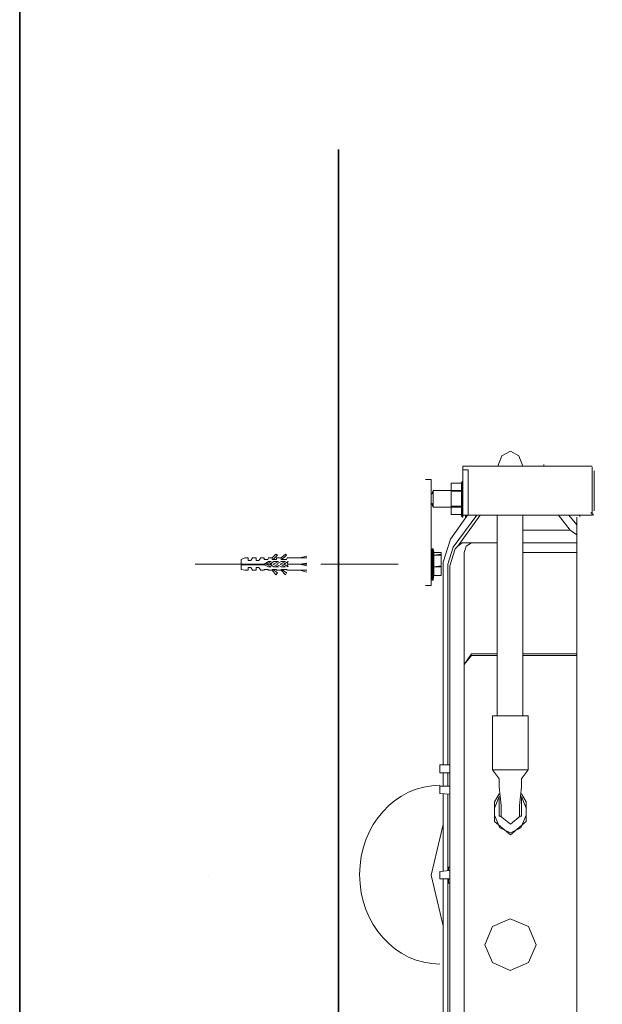
# Model space of a CAD drawing. Units: inches. Extents: x -1056 to 2848, y -1438 to 783.
# Drawn here: x -1051 to -743, y -284 to 236 of the extents above; entities that cross this region are included whole.
import ezdxf

# ---------------------------------------------------------------- set-up
doc = ezdxf.new("R2010")
doc.units = ezdxf.units.IN
doc.header["$MEASUREMENT"] = 0
doc.layers.add('图层 1', color=7, linetype='Continuous')

msp = doc.modelspace()

# ---------------------------------------------------------------- linework, layer by layer
at = {"layer": '图层 1', "color": 7, "lineweight": 35}
for points in [[(2848.39, -1312.75), (-1050.93, -1312.75), (-1050.93, 636.92), (2848.39, 636.92), (2848.39, -1312.75)], [(-882.4, 167.24), (-882.4, -562.87)]]:
    msp.add_lwpolyline(points, dxfattribs=at)
at = {"layer": '图层 1', "color": 7, "lineweight": 9}
for points in [[(-784.99, -0.1), (-787.06, 5.52), (-791.6, 7.87), (-796.13, 5.52), (-798.21, -0.1)], [(-773.86, -0.1), (-773.86, 0.81)], [(-816.66, -0.1), (-748.38, -0.1)], [(-816.66, -0.1), (-816.66, -0.59)], [(-816.66, -0.59), (-816.66, -1.99)], [(-813.87, -1.99), (-816.66, -1.99)], [(-816.66, -1.99), (-816.66, -25.93)], [(-813.87, -25.93), (-813.87, -1.99)], [(-748.38, -0.59), (-748.38, -25.93)], [(-748.38, -23.58), (-748.38, -2.45)], [(-747.33, -23.58), (-747.33, -2.45)], [(-836.51, -7.15), (-833.38, -7.15)], [(-833.38, -8.56), (-833.38, -7.15)], [(-833.38, -61.13), (-833.38, -8.56)], [(-822.57, -9.05), (-822.94, -9.05)], [(-822.94, -9.05), (-822.94, -9.05)], [(-822.94, -9.05), (-817.37, -9.05)], [(-822.94, -12.8), (-822.94, -9.05)], [(-821.88, -9.05), (-822.57, -9.05)], [(-821.53, -9.05), (-821.88, -9.05)], [(-821.18, -9.05), (-821.53, -9.05)], [(-820.83, -9.05), (-821.18, -9.05)], [(-820.14, -9.05), (-820.83, -9.05)], [(-819.78, -9.05), (-820.14, -9.05)], [(-819.44, -9.05), (-819.78, -9.05)], [(-818.74, -9.05), (-819.44, -9.05)], [(-818.4, -9.05), (-818.74, -9.05)], [(-818.07, -9.05), (-818.4, -9.05)], [(-817.37, -9.05), (-818.07, -9.05)], [(-817.37, -8.56), (-817.37, -8.56)], [(-817.37, -8.56), (-817.37, -8.56)], [(-817.37, -8.56), (-817.37, -8.56)], [(-817.37, -8.56), (-817.37, -8.56)], [(-817.02, -8.56), (-817.37, -8.56)], [(-817.37, -8.56), (-817.37, -9.05)], [(-817.37, -9.05), (-817.37, -9.05)], [(-817.37, -9.05), (-817.37, -9.05)], [(-817.37, -9.05), (-817.37, -12.8)], [(-817.02, -8.1), (-817.02, -8.1)], [(-817.02, -8.1), (-817.02, -8.1)], [(-817.02, -8.1), (-817.02, -8.1)], [(-817.02, -8.1), (-817.02, -8.1)], [(-817.02, -8.1), (-817.02, -8.1)], [(-816.66, -8.1), (-817.02, -8.1)], [(-817.02, -8.1), (-817.02, -8.56)], [(-817.02, -8.1), (-817.02, -26.88)], [(-816.66, -8.1), (-816.66, -8.1)], [(-816.66, -8.1), (-816.66, -8.1)], [(-816.66, -8.1), (-816.66, -8.1)], [(-816.66, -8.1), (-816.66, -8.1)], [(-816.66, -8.1), (-816.66, -8.1)], [(-816.66, -8.1), (-816.66, -8.1)], [(-816.66, -8.1), (-816.66, -8.1)], [(-816.66, -8.1), (-816.66, -8.1)], [(-816.66, -8.1), (-816.66, -8.1)], [(-816.66, -8.1), (-816.66, -8.1)], [(-747.33, -8.56), (-747.33, -20.77)], [(-833.01, -14.66), (-833.38, -14.66)], [(-833.01, -14.21), (-833.01, -14.21)], [(-832.68, -14.21), (-833.01, -14.21)], [(-833.01, -14.21), (-833.01, -14.66)], [(-833.01, -14.66), (-833.01, -14.66)], [(-832.31, -13.26), (-832.68, -13.72)], [(-832.68, -13.72), (-832.68, -13.72)], [(-832.68, -13.72), (-832.68, -13.72)], [(-832.68, -13.72), (-832.68, -14.21)], [(-831.64, -12.8), (-832.31, -12.8)], [(-832.31, -12.8), (-832.31, -13.26)], [(-832.31, -12.8), (-832.31, -21.72)], [(-832.31, -13.26), (-832.31, -13.26)], [(-832.31, -13.26), (-832.31, -13.26)], [(-830.59, -12.8), (-831.64, -12.8)], [(-829.88, -12.8), (-830.59, -12.8)], [(-829.18, -12.8), (-829.88, -12.8)], [(-828.48, -12.8), (-829.18, -12.8)], [(-827.44, -12.8), (-828.48, -12.8)], [(-826.75, -12.8), (-827.44, -12.8)], [(-826.05, -12.8), (-826.75, -12.8)], [(-825.35, -12.8), (-826.05, -12.8)], [(-824.65, -12.8), (-825.35, -12.8)], [(-823.61, -12.8), (-824.65, -12.8)], [(-822.94, -12.8), (-823.61, -12.8)], [(-817.37, -12.8), (-822.94, -12.8)], [(-822.94, -12.8), (-822.94, -13.26)], [(-822.94, -21.23), (-822.94, -13.26)], [(-822.94, -13.26), (-817.37, -13.26)], [(-817.37, -13.26), (-817.37, -12.8)], [(-817.37, -13.26), (-817.37, -21.23)], [(-833.38, -19.82), (-833.01, -19.82)], [(-833.01, -19.82), (-833.01, -20.31)], [(-833.01, -20.31), (-833.01, -20.31)], [(-833.01, -20.31), (-833.01, -20.31)], [(-833.01, -20.31), (-832.68, -20.77)], [(-832.68, -20.77), (-832.68, -20.77)], [(-832.68, -20.77), (-832.68, -20.77)], [(-832.68, -20.77), (-832.68, -21.23)], [(-832.68, -21.23), (-832.31, -21.23)], [(-832.31, -21.23), (-832.31, -21.23)], [(-832.31, -21.23), (-832.31, -21.72)], [(-832.31, -21.72), (-832.31, -21.72)], [(-832.31, -21.72), (-831.64, -21.72)], [(-831.64, -21.72), (-830.59, -21.72)], [(-830.59, -21.72), (-829.88, -21.72)], [(-829.88, -21.72), (-829.18, -21.72)], [(-829.18, -21.72), (-828.48, -21.72)], [(-828.48, -21.72), (-827.44, -21.72)], [(-827.44, -21.72), (-826.75, -21.72)], [(-826.75, -21.72), (-826.05, -21.72)], [(-826.05, -21.72), (-825.35, -21.72)], [(-825.35, -21.72), (-824.65, -21.72)], [(-824.65, -21.72), (-823.61, -21.72)], [(-823.61, -21.72), (-822.94, -21.72)], [(-823.27, -38.6), (-814.24, -25.93)], [(-817.37, -21.23), (-822.94, -21.23)], [(-822.94, -21.23), (-822.94, -21.72)], [(-822.94, -21.72), (-817.37, -21.72)], [(-822.94, -25.47), (-822.94, -21.72)], [(-822.94, -25.47), (-822.57, -25.47)], [(-822.94, -25.47), (-822.94, -25.47)], [(-817.37, -25.47), (-822.94, -25.47)], [(-822.57, -25.47), (-821.88, -25.47)], [(-821.88, -25.47), (-821.53, -25.47)], [(-821.88, -42.81), (-809.37, -25.93)], [(-821.53, -25.47), (-821.18, -25.47)], [(-821.18, -25.47), (-820.83, -25.47)], [(-820.83, -25.47), (-820.14, -25.47)], [(-820.14, -25.47), (-819.78, -25.47)], [(-819.78, -25.47), (-819.44, -25.47)], [(-819.44, -25.47), (-818.74, -25.47)], [(-807.61, -25.93), (-819.44, -42.36)], [(-818.74, -25.47), (-818.4, -25.47)], [(-818.4, -25.47), (-818.07, -25.47)], [(-818.07, -25.47), (-817.37, -25.47)], [(-817.37, -21.72), (-817.37, -21.23)], [(-817.37, -21.72), (-817.37, -25.47)], [(-817.37, -25.47), (-817.37, -25.93)], [(-817.37, -25.47), (-817.37, -25.47)], [(-817.37, -25.93), (-817.37, -25.93)], [(-817.37, -25.93), (-817.37, -25.93)], [(-817.37, -25.93), (-817.37, -25.93)], [(-817.37, -25.93), (-817.37, -25.93)], [(-817.37, -25.93), (-817.37, -26.39)], [(-816.66, -26.88), (-816.66, -25.93)], [(-813.87, -25.93), (-816.66, -25.93)], [(-815.27, -25.93), (-815.27, -26.88)], [(-814.94, -26.88), (-814.94, -25.93)], [(-814.57, -25.93), (-814.57, -25.93)], [(-814.57, -25.93), (-814.57, -25.93)], [(-814.57, -25.93), (-814.57, -25.93)], [(-814.57, -26.39), (-814.57, -25.93)], [(-748.38, -25.93), (-813.87, -25.93)], [(-798.56, -25.93), (-798.56, -131.83)], [(-784.99, -131.83), (-784.99, -25.93)], [(-766.2, -25.93), (-759.92, -33.9)], [(-760.62, -25.93), (-756.44, -31.09)], [(-755.05, -25.93), (-755.05, -25.93)], [(-755.05, -25.93), (-755.05, -25.93)], [(-755.05, -25.93), (-755.05, -25.93)], [(-755.05, -25.93), (-755.05, -25.93)], [(-755.05, -25.93), (-755.05, -25.93)], [(-755.05, -25.93), (-755.05, -25.93)], [(-755.05, -25.93), (-755.05, -25.93)], [(-755.05, -25.93), (-755.05, -25.93)], [(-755.05, -25.93), (-755.05, -25.93)], [(-755.05, -26.39), (-755.05, -25.93)], [(-747.68, -25.93), (-749.07, -24.53)], [(-817.37, -26.39), (-817.02, -26.39)], [(-817.02, -26.39), (-817.02, -26.39)], [(-817.02, -26.39), (-817.02, -26.39)], [(-817.02, -26.39), (-817.02, -26.39)], [(-817.02, -26.39), (-817.02, -26.88)], [(-817.02, -26.88), (-817.02, -26.88)], [(-817.02, -26.88), (-817.02, -26.88)], [(-817.02, -26.88), (-816.66, -26.88)], [(-816.66, -26.88), (-816.66, -26.88)], [(-816.66, -26.88), (-816.66, -26.88)], [(-816.66, -26.88), (-816.66, -26.88)], [(-816.66, -26.88), (-816.66, -26.88)], [(-816.66, -26.88), (-816.66, -26.88)], [(-816.66, -26.88), (-816.66, -26.88)], [(-816.66, -26.88), (-816.66, -26.88)], [(-816.66, -26.88), (-816.66, -26.88)], [(-816.66, -26.88), (-816.66, -26.88)], [(-816.66, -26.88), (-816.66, -26.88)], [(-815.27, -26.88), (-815.27, -26.88)], [(-815.27, -26.88), (-815.27, -26.88)], [(-815.27, -26.88), (-815.27, -26.88)], [(-815.27, -26.88), (-815.27, -26.88)], [(-815.27, -26.88), (-815.27, -26.88)], [(-815.27, -26.88), (-815.27, -26.88)], [(-815.27, -26.88), (-815.27, -26.88)], [(-815.27, -26.88), (-814.94, -26.88)], [(-814.94, -26.39), (-814.94, -26.39)], [(-814.94, -26.39), (-814.94, -26.39)], [(-814.94, -26.39), (-814.94, -26.39)], [(-814.94, -26.88), (-814.94, -26.39)], [(-814.94, -26.39), (-814.57, -26.39)], [(-814.94, -26.88), (-814.94, -26.88)], [(-814.94, -26.88), (-814.94, -26.88)], [(-814.94, -26.88), (-814.94, -26.88)], [(-814.94, -26.88), (-814.94, -26.88)], [(-814.94, -26.88), (-814.94, -26.88)], [(-814.57, -26.39), (-814.57, -26.39)], [(-814.57, -26.39), (-814.57, -26.39)], [(-756.44, -26.88), (-756.44, -405.18)], [(-755.05, -26.39), (-755.05, -26.39)], [(-755.05, -26.39), (-755.05, -26.39)], [(-755.05, -26.39), (-755.05, -26.39)], [(-755.05, -26.39), (-755.05, -26.39)], [(-755.05, -26.39), (-755.05, -26.39)], [(-755.05, -26.39), (-755.05, -26.39)], [(-755.05, -26.39), (-755.05, -26.39)], [(-755.05, -26.39), (-755.05, -26.39)], [(-755.05, -26.39), (-755.05, -26.39)], [(-755.05, -26.39), (-755.05, -26.39)], [(-755.05, -26.39), (-755.05, -26.39)], [(-755.05, -26.39), (-755.05, -26.39)], [(-755.05, -26.39), (-755.05, -26.39)], [(-755.05, -26.39), (-755.05, -26.39)], [(-755.05, -26.39), (-755.05, -26.39)], [(-755.05, -26.39), (-755.05, -26.39)], [(-755.05, -26.39), (-755.05, -26.39)], [(-755.05, -26.39), (-755.05, -26.39)], [(-755.05, -26.39), (-755.05, -26.39)], [(-755.05, -26.39), (-755.05, -26.39)], [(-755.05, -26.39), (-755.05, -26.39)], [(-755.05, -26.39), (-755.05, -26.39)], [(-755.05, -26.39), (-755.05, -26.39)], [(-755.05, -26.39), (-755.05, -26.39)], [(-755.05, -26.39), (-755.05, -26.39)], [(-755.05, -26.39), (-755.05, -26.39)], [(-755.05, -26.39), (-755.05, -26.39)], [(-755.05, -26.39), (-755.05, -26.39)], [(-755.05, -26.39), (-755.05, -26.39)], [(-755.05, -26.39), (-755.05, -26.39)], [(-755.05, -26.39), (-755.05, -26.39)], [(-755.05, -26.39), (-755.05, -26.39)], [(-755.05, -26.39), (-755.05, -26.39)], [(-755.05, -26.39), (-755.05, -26.39)], [(-755.05, -26.39), (-755.05, -26.39)], [(-755.05, -26.39), (-755.05, -26.39)], [(-755.05, -26.39), (-755.05, -26.39)], [(-755.05, -26.39), (-755.05, -26.39)], [(-755.05, -26.39), (-755.05, -26.39)], [(-755.05, -26.39), (-755.05, -26.39)], [(-755.05, -26.39), (-755.05, -26.39)], [(-755.05, -26.39), (-755.05, -26.39)], [(-755.05, -26.39), (-755.05, -26.39)], [(-755.05, -26.39), (-755.05, -26.39)], [(-755.05, -26.39), (-755.05, -26.39)], [(-755.05, -26.39), (-755.05, -26.39)], [(-755.05, -26.39), (-755.05, -26.39)], [(-755.05, -26.39), (-755.05, -26.39)], [(-755.05, -26.39), (-755.05, -26.39)], [(-755.05, -26.39), (-755.05, -26.39)], [(-755.05, -26.39), (-755.05, -26.39)], [(-755.05, -26.39), (-755.05, -26.39)], [(-755.05, -26.39), (-755.05, -26.39)], [(-755.05, -26.39), (-755.05, -26.39)], [(-755.05, -26.39), (-755.05, -26.39)], [(-755.05, -26.39), (-755.05, -26.39)], [(-755.05, -26.39), (-755.05, -26.39)], [(-755.05, -26.39), (-755.05, -26.39)], [(-755.05, -26.39), (-755.05, -26.39)], [(-755.05, -26.39), (-755.05, -26.39)], [(-755.05, -26.39), (-755.05, -26.39)], [(-755.05, -26.39), (-755.05, -26.39)], [(-755.05, -26.39), (-755.05, -26.39)], [(-755.05, -26.39), (-755.05, -26.39)], [(-755.05, -26.39), (-755.05, -26.39)], [(-755.05, -26.39), (-755.05, -26.39)], [(-755.05, -26.39), (-755.05, -26.39)], [(-755.05, -26.39), (-755.05, -26.39)], [(-755.05, -26.39), (-755.05, -26.39)], [(-755.05, -26.39), (-755.05, -26.39)], [(-755.05, -26.39), (-755.05, -26.39)], [(-755.05, -26.39), (-755.05, -26.39)], [(-755.05, -26.39), (-755.05, -26.39)], [(-755.05, -26.39), (-755.05, -26.39)], [(-755.05, -26.39), (-755.05, -26.39)], [(-755.05, -26.39), (-755.05, -26.39)], [(-755.05, -26.39), (-755.05, -26.39)], [(-755.05, -26.39), (-755.05, -26.39)], [(-755.05, -26.39), (-755.05, -26.39)], [(-755.05, -26.39), (-755.05, -26.39)], [(-755.05, -26.39), (-755.05, -26.39)], [(-755.05, -26.39), (-755.05, -26.39)], [(-755.05, -26.39), (-755.05, -26.39)], [(-755.05, -26.39), (-755.05, -26.39)], [(-755.05, -26.39), (-755.05, -26.39)], [(-755.05, -26.39), (-755.05, -26.39)], [(-755.05, -26.39), (-755.05, -26.39)], [(-755.05, -26.39), (-755.05, -26.39)], [(-755.05, -26.39), (-755.05, -26.39)], [(-755.05, -26.39), (-755.05, -26.39)], [(-755.05, -26.39), (-755.05, -26.39)], [(-755.05, -26.39), (-755.05, -26.39)], [(-755.05, -26.39), (-755.05, -26.39)], [(-755.05, -26.39), (-755.05, -26.39)], [(-755.05, -26.39), (-755.05, -26.39)], [(-755.05, -26.39), (-755.05, -26.39)], [(-755.05, -26.39), (-755.05, -26.39)], [(-755.05, -26.39), (-755.05, -26.39)], [(-755.05, -26.39), (-755.05, -26.39)], [(-755.05, -26.39), (-755.05, -26.39)], [(-755.05, -26.39), (-755.05, -26.39)], [(-755.05, -26.39), (-755.05, -26.39)], [(-755.05, -26.39), (-755.05, -26.39)], [(-755.05, -26.39), (-755.05, -26.39)], [(-754.72, -26.39), (-755.05, -26.39)], [(-754.72, -26.39), (-754.72, -26.39)], [(-754.72, -26.39), (-754.72, -26.39)], [(-754.72, -26.39), (-754.72, -26.39)], [(-754.72, -26.39), (-754.72, -26.39)], [(-754.72, -26.39), (-754.72, -26.39)], [(-754.72, -26.39), (-754.72, -26.39)], [(-754.72, -26.39), (-754.72, -26.39)], [(-754.72, -26.39), (-754.72, -26.39)], [(-754.72, -26.39), (-754.72, -26.39)], [(-754.72, -26.39), (-754.72, -26.39)], [(-754.72, -26.39), (-754.72, -26.39)], [(-754.72, -26.39), (-754.72, -26.39)], [(-754.72, -26.39), (-754.72, -26.39)], [(-754.72, -26.39), (-754.72, -26.39)], [(-754.72, -26.39), (-754.72, -26.39)], [(-754.72, -26.39), (-754.72, -26.39)], [(-754.72, -26.39), (-754.72, -26.39)], [(-754.72, -26.39), (-754.72, -26.39)], [(-754.72, -26.39), (-754.72, -26.39)], [(-754.72, -26.39), (-754.72, -26.39)], [(-754.72, -26.39), (-754.72, -26.39)], [(-754.72, -26.39), (-754.72, -26.39)], [(-754.72, -26.39), (-754.72, -26.39)], [(-754.72, -26.39), (-754.72, -26.39)], [(-754.72, -26.39), (-754.72, -26.39)], [(-754.72, -26.39), (-754.72, -26.39)], [(-754.72, -26.39), (-754.72, -26.39)], [(-754.72, -26.39), (-754.72, -26.39)], [(-754.72, -26.39), (-754.72, -26.39)], [(-754.72, -26.39), (-754.72, -26.39)], [(-754.72, -26.39), (-754.72, -26.39)], [(-754.72, -26.39), (-754.72, -26.39)], [(-754.72, -26.39), (-754.72, -26.39)], [(-754.72, -26.39), (-754.72, -26.39)], [(-754.72, -26.39), (-754.72, -26.39)], [(-754.72, -26.39), (-754.72, -26.39)], [(-754.72, -26.39), (-754.72, -26.39)], [(-754.72, -26.39), (-754.72, -26.39)], [(-754.72, -26.39), (-754.72, -26.39)], [(-754.72, -26.39), (-754.72, -26.39)], [(-754.72, -26.39), (-754.72, -26.39)], [(-754.72, -26.39), (-754.72, -26.39)], [(-754.72, -26.39), (-754.72, -26.39)], [(-754.72, -26.39), (-754.72, -26.39)], [(-754.72, -26.39), (-754.72, -26.39)], [(-754.72, -26.39), (-754.72, -26.39)], [(-754.72, -26.39), (-754.72, -26.39)], [(-754.72, -26.39), (-754.72, -26.39)], [(-754.72, -26.39), (-754.72, -26.39)], [(-754.72, -26.39), (-754.72, -26.39)], [(-754.72, -26.39), (-754.72, -26.39)], [(-754.72, -26.39), (-754.72, -26.39)], [(-754.72, -26.39), (-754.72, -26.39)], [(-754.72, -26.39), (-754.72, -26.39)], [(-754.72, -26.39), (-754.72, -26.39)], [(-754.72, -26.39), (-754.72, -26.39)], [(-754.72, -26.39), (-754.72, -26.39)], [(-754.72, -26.39), (-754.72, -26.39)], [(-754.72, -26.39), (-754.72, -26.39)], [(-754.72, -26.39), (-754.72, -26.39)], [(-754.72, -26.39), (-754.72, -26.39)], [(-754.72, -26.39), (-754.72, -26.39)], [(-754.72, -26.39), (-754.72, -26.39)], [(-754.72, -26.39), (-754.72, -26.39)], [(-754.72, -26.39), (-754.72, -26.39)], [(-754.72, -26.39), (-754.72, -26.39)], [(-754.72, -26.39), (-754.72, -26.39)], [(-754.72, -26.39), (-754.72, -26.39)], [(-754.72, -26.39), (-754.72, -26.39)], [(-754.72, -26.39), (-754.72, -26.39)], [(-754.72, -26.39), (-754.72, -26.39)], [(-754.72, -26.39), (-754.72, -26.39)], [(-754.72, -26.39), (-754.72, -26.39)], [(-754.72, -26.39), (-754.72, -26.39)], [(-754.72, -26.39), (-754.72, -26.39)], [(-754.72, -26.39), (-754.72, -26.39)], [(-754.72, -26.39), (-754.72, -26.39)], [(-759.92, -33.9), (-784.99, -33.9)], [(-759.92, -33.9), (-756.44, -36.25)], [(-823.27, -38.6), (-827.11, -50.81)], [(-817.02, -40.49), (-819.44, -42.36)], [(-798.56, -40.49), (-817.02, -40.49)], [(-812.15, -40.49), (-814.94, -42.36), (-815.98, -45.65)], [(-756.44, -40.49), (-784.99, -40.49)], [(-917.48, -48.46), (-915.58, -46.57)], [(-914.64, -47.06), (-915.58, -46.57)], [(-912.77, -48.46), (-910.42, -46.57)], [(-909.97, -47.06), (-910.42, -46.57)], [(-833.01, -43.76), (-833.01, -60.19)], [(-832.31, -43.76), (-833.01, -43.76)], [(-832.31, -43.76), (-832.31, -43.76)], [(-832.31, -43.76), (-831.98, -45.65)], [(-832.31, -43.76), (-832.31, -59.73)], [(-831.98, -45.16), (-831.98, -57.84)], [(-831.98, -45.65), (-828.14, -45.65)], [(-828.14, -46.57), (-831.98, -47.06)], [(-828.14, -45.65), (-828.14, -46.57)], [(-828.14, -46.57), (-828.14, -47.06)], [(-824.65, -51.76), (-821.88, -42.81)], [(-820.83, -43.76), (-823.61, -52.68)], [(-820.83, -43.76), (-819.44, -42.36)], [(-815.98, -45.65), (-815.98, -104.79)], [(-784.99, -45.65), (-756.44, -45.65)], [(-958.27, -51.76), (-917.48, -51.76)], [(-933.87, -49.41), (-932.01, -48.46)], [(-933.87, -51.76), (-933.87, -49.41)], [(-933.87, -51.76), (-921.69, -51.76)], [(-932.01, -48.46), (-930.12, -48.46)], [(-930.12, -49.87), (-930.12, -48.46)], [(-930.12, -49.87), (-928.71, -49.87)], [(-927.8, -48.46), (-928.71, -49.87)], [(-927.8, -48.46), (-925.9, -48.46)], [(-925.9, -49.87), (-925.9, -48.46)], [(-925.9, -49.87), (-924.5, -49.87)], [(-923.55, -48.46), (-924.5, -49.87)], [(-923.55, -48.46), (-921.69, -48.46)], [(-921.69, -49.41), (-921.69, -48.46)], [(-921.69, -49.41), (-919.8, -49.41)], [(-921.69, -51.76), (-919.34, -50.32)], [(-920.74, -51.76), (-917.93, -50.32)], [(-920.74, -51.76), (-920.74, -51.76)], [(-917.93, -53.16), (-920.74, -51.76)], [(-919.34, -48.46), (-919.8, -49.41)], [(-919.8, -51.76), (-919.8, -51.76)], [(-919.8, -51.76), (-919.8, -51.76)], [(-919.34, -48.46), (-917.48, -48.46)], [(-919.34, -50.32), (-917.93, -50.32)], [(-918.88, -51.76), (-916.53, -50.32)], [(-918.88, -51.76), (-918.88, -51.76)], [(-916.53, -53.16), (-918.88, -51.76)], [(-917.48, -49.41), (-917.48, -48.46)], [(-917.48, -49.41), (-915.13, -49.41)], [(-916.99, -49.41), (-914.64, -47.06)], [(-916.99, -51.76), (-914.18, -50.32)], [(-916.99, -51.76), (-916.99, -51.76)], [(-914.18, -53.16), (-916.99, -51.76)], [(-916.53, -50.32), (-914.18, -50.32)], [(-915.13, -48.46), (-912.77, -48.46)], [(-915.13, -48.46), (-915.13, -49.41)], [(-915.13, -51.76), (-912.77, -50.32)], [(-915.13, -51.76), (-915.13, -51.76)], [(-912.77, -53.16), (-915.13, -51.76)], [(-913.23, -51.76), (-910.42, -50.32)], [(-913.23, -51.76), (-913.23, -51.76)], [(-910.42, -53.16), (-913.23, -51.76)], [(-912.77, -49.41), (-912.77, -48.46)], [(-912.77, -49.41), (-909.97, -49.41)], [(-912.77, -50.32), (-910.42, -50.32)], [(-912.32, -49.41), (-909.97, -47.06)], [(-911.37, -51.76), (-909.02, -50.32)], [(-909.02, -53.16), (-911.37, -51.76)], [(-909.48, -48.46), (-909.97, -49.41)], [(-909.48, -48.46), (-899.16, -48.46)], [(-909.02, -50.32), (-909.48, -51.76)], [(-909.48, -51.76), (-909.02, -53.16)], [(-909.02, -51.76), (-900.1, -51.76)], [(-902.91, -48.46), (-899.16, -47.52)], [(-902.91, -51.76), (-899.16, -51.27)], [(-902.91, -51.76), (-899.16, -52.68)], [(-902.91, -51.76), (-899.16, -51.76)], [(-891.68, -51.76), (-850.86, -51.76)], [(-831.98, -47.06), (-828.14, -47.06)], [(-828.14, -47.06), (-828.14, -52.68)], [(-827.11, -157.82), (-827.11, -50.81)], [(-824.65, -157.82), (-824.65, -51.76)], [(-933.87, -54.57), (-933.87, -52.22)], [(-933.87, -52.22), (-921.69, -52.22)], [(-933.87, -54.57), (-932.01, -55.03)], [(-932.01, -55.03), (-930.12, -55.03)], [(-930.12, -55.03), (-930.12, -53.62)], [(-930.12, -53.62), (-928.71, -53.62)], [(-927.8, -55.03), (-928.71, -53.62)], [(-927.8, -55.03), (-925.9, -55.03)], [(-925.9, -53.62), (-924.5, -53.62)], [(-925.9, -55.03), (-925.9, -53.62)], [(-923.55, -55.03), (-924.5, -53.62)], [(-923.55, -55.03), (-921.69, -55.03)], [(-921.69, -52.22), (-919.34, -53.16)], [(-921.69, -55.03), (-921.69, -54.57)], [(-921.69, -54.57), (-919.8, -54.57)], [(-919.34, -55.03), (-919.8, -54.57)], [(-919.34, -53.16), (-917.93, -53.16)], [(-919.34, -55.03), (-917.48, -55.03)], [(-917.48, -55.03), (-917.48, -54.57)], [(-917.48, -54.57), (-915.13, -54.57)], [(-915.58, -57.38), (-917.48, -55.03)], [(-914.64, -56.43), (-916.99, -54.57)], [(-916.53, -53.16), (-914.18, -53.16)], [(-915.58, -57.38), (-914.64, -56.43)], [(-915.13, -55.03), (-915.13, -54.57)], [(-915.13, -55.03), (-912.77, -55.03)], [(-912.77, -53.16), (-910.42, -53.16)], [(-912.77, -55.03), (-912.77, -54.57)], [(-912.77, -54.57), (-909.97, -54.57)], [(-910.42, -57.38), (-912.77, -55.03)], [(-909.97, -56.43), (-912.32, -54.57)], [(-910.42, -57.38), (-909.97, -56.43)], [(-909.48, -55.03), (-909.97, -54.57)], [(-909.48, -55.03), (-899.16, -55.03)], [(-902.91, -55.03), (-899.16, -55.97)], [(-899.16, -54.57), (-899.16, -54.57)], [(-899.16, -54.57), (-899.16, -54.57)], [(-899.16, -54.57), (-899.16, -54.57)], [(-899.16, -54.57), (-899.16, -54.57)], [(-899.16, -54.57), (-899.16, -54.57)], [(-899.16, -54.57), (-899.16, -54.57)], [(-899.16, -54.57), (-899.16, -54.57)], [(-899.16, -54.57), (-899.16, -54.57)], [(-899.16, -54.57), (-899.16, -54.57)], [(-899.16, -54.57), (-899.16, -54.57)], [(-899.16, -54.57), (-899.16, -54.57)], [(-899.16, -54.57), (-899.16, -54.57)], [(-831.98, -53.16), (-828.14, -52.68)], [(-828.14, -53.16), (-831.98, -53.16)], [(-828.14, -52.68), (-828.14, -53.16)], [(-828.14, -53.16), (-828.14, -57.84)], [(-823.61, -378.9), (-823.61, -52.68)], [(-833.38, -62.99), (-833.38, -61.13)], [(-832.31, -60.19), (-833.01, -60.19)], [(-832.31, -59.73), (-831.98, -57.84)], [(-832.31, -60.19), (-832.31, -59.73)], [(-831.98, -57.84), (-828.14, -57.84)], [(-828.14, -57.84), (-831.98, -57.84)], [(-836.51, -62.99), (-833.38, -62.99)], [(-812.15, -99.14), (-815.98, -104.79)], [(-812.15, -100.09), (-815.98, -104.79)], [(-798.56, -99.14), (-812.15, -99.14)], [(-798.56, -100.09), (-812.15, -100.09)], [(-756.44, -99.14), (-784.99, -99.14)], [(-756.44, -100.09), (-784.99, -100.09)], [(-815.98, -104.79), (-815.98, -327.27)], [(-801, -131.83), (-801, -160.44)], [(-782.19, -131.83), (-801, -131.83)], [(-782.19, -131.83), (-782.19, -160.44)], [(-828.85, -157.82), (-828.85, -162.04)], [(-823.61, -157.82), (-828.85, -157.82)], [(-801, -160.44), (-782.19, -160.44)], [(-797.87, -164.68), (-801, -160.44)], [(-785.34, -164.68), (-782.19, -160.44)], [(-823.61, -162.04), (-828.85, -162.04)], [(-827.11, -169.09), (-827.11, -162.04)], [(-824.65, -169.09), (-824.65, -162.04)], [(-797.51, -165.14), (-797.87, -164.68)], [(-797.51, -165.14), (-797.51, -169.39)], [(-785.69, -165.14), (-785.34, -164.68)], [(-785.69, -165.14), (-785.69, -169.39)], [(-828.85, -169.09), (-828.85, -172.84)], [(-823.61, -169.09), (-828.85, -169.09)], [(-796.47, -179.22), (-797.51, -169.39)], [(-786.73, -179.22), (-785.69, -169.39)], [(-823.61, -173.3), (-828.85, -172.84)], [(-827.11, -214.15), (-827.11, -173.3)], [(-824.65, -213.66), (-824.65, -173.3)], [(-797.51, -173.14), (-799.96, -177.35)], [(-797.51, -174.55), (-799.96, -180.65)], [(-797.51, -175), (-797.51, -184.87)], [(-797.51, -182.97), (-797.51, -176.41)], [(-783.23, -177.35), (-785.69, -173.14)], [(-783.23, -180.65), (-785.69, -174.55)], [(-785.69, -175), (-785.69, -184.87)], [(-785.69, -182.97), (-785.69, -176.41)], [(-799.96, -177.35), (-799.96, -187.67)], [(-799.96, -187.67), (-799.96, -177.35)], [(-799.96, -180.65), (-799.96, -184.38)], [(-796.47, -179.22), (-796.47, -184.87)], [(-786.73, -179.22), (-786.73, -184.87)], [(-783.23, -187.67), (-783.23, -177.35)], [(-783.23, -187.67), (-783.23, -177.35)], [(-783.23, -180.65), (-783.23, -184.38)], [(-799.96, -184.38), (-797.17, -190.97), (-791.6, -193.78)], [(-796.47, -184.87), (-797.51, -184.87)], [(-791.6, -189.08), (-796.83, -184.87)], [(-791.6, -193.78), (-786.03, -190.97), (-783.23, -184.38)], [(-791.6, -189.08), (-786.39, -184.87)], [(-786.73, -184.87), (-785.69, -184.87)], [(-827.11, -189.27), (-833.38, -216.01)], [(-799.96, -187.67), (-791.6, -194.73)], [(-791.6, -194.73), (-783.23, -187.67)], [(-823.98, -211.8), (-824.31, -211.8), (-824.31, -212.26)], [(-824.31, -212.26), (-824.31, -213.66)], [(-823.98, -211.8), (-823.61, -211.8)], [(-951.24, -216.01), (-951.24, -216.01)], [(-833.38, -216.01), (-827.11, -242.79)], [(-823.61, -213.66), (-828.85, -214.15)], [(-828.85, -214.15), (-828.85, -217.91)], [(-823.61, -217.91), (-828.85, -217.91)], [(-827.11, -381.25), (-827.11, -217.91)], [(-824.65, -380.3), (-824.65, -217.91)], [(-824.31, -219.77), (-824.31, -217.91)], [(-824.31, -219.77), (-824.31, -220.26), (-823.98, -220.26)], [(-823.98, -220.26), (-823.61, -220.26)], [(-778.04, -252.91), (-782.07, -243.22), (-791.77, -239.16), (-801.12, -243.22), (-805.17, -252.91), (-801.12, -262.27), (-791.77, -266.33), (-782.07, -262.27), (-778.04, -252.91), (-778.04, -252.91)]]:
    msp.add_lwpolyline(points, dxfattribs=at)
msp.add_open_spline([(-911.37, -51.76), (-911.37, -51.76), (-911.83, -51.76), (-911.83, -51.76), (-911.83, -51.76), (-911.37, -51.76), (-911.37, -51.76), (-911.37, -51.76), (-911.37, -51.76), (-911.37, -51.76)], degree=3, knots=[0, 0, 0, 0, 1, 1, 1, 2, 2, 2, 3, 3, 3, 3], dxfattribs=at)
for points in [[(-871.27, -215.79), (-871.27, -189.68), (-852.28, -168.56), (-828.85, -168.56)], [(-828.85, -263.01), (-852.28, -263.01), (-871.27, -241.89), (-871.27, -215.79)]]:
    msp.add_open_spline(points, degree=3, dxfattribs=at)

doc.saveas('drawing.dxf')
